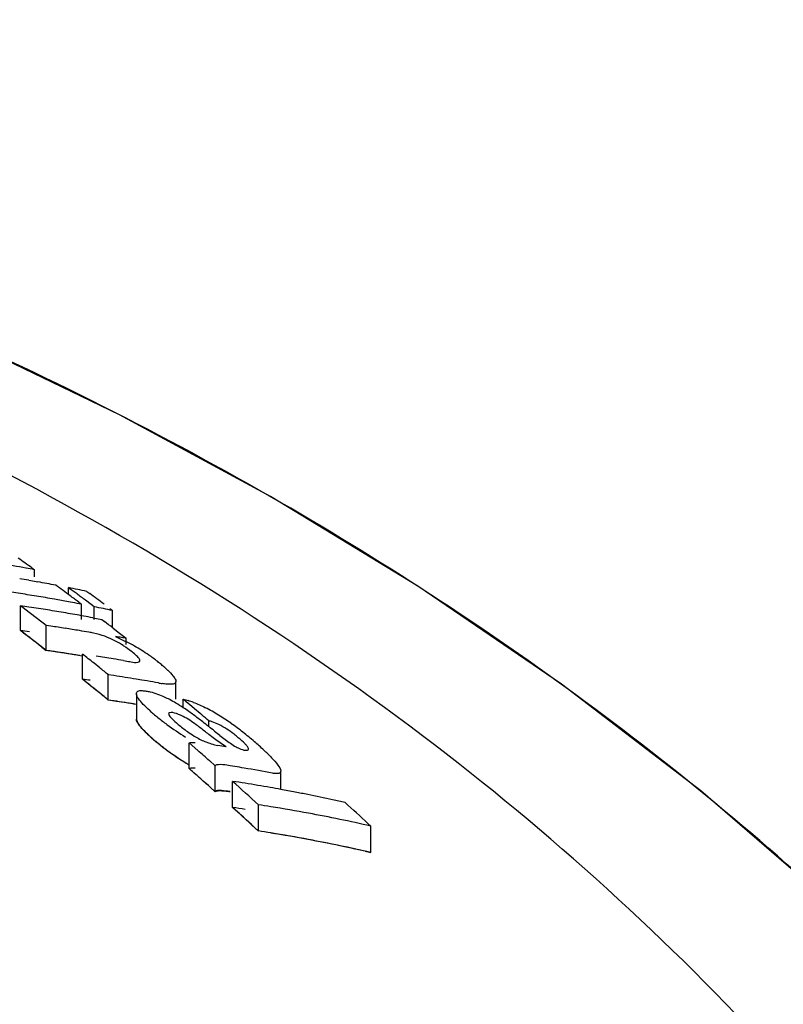
# Model space of a CAD drawing. Units: millimetres. Extents: x 17402 to 24133, y 2616 to 7481.
# Drawn here: x 18699 to 18717, y 6759 to 6782 of the extents above; entities that cross this region are included whole.
import ezdxf

# ---------------------------------------------------------------- set-up
doc = ezdxf.new("R2010")
doc.units = ezdxf.units.MM
doc.styles.add('ARIAL', font='arial.ttf')
doc.dimstyles.new('Diseño_PlanosFabricacion', dxfattribs={"dimtxt": 40, "dimasz": 45, "dimexe": 10, "dimexo": 10, "dimgap": 10, "dimtad": 1, "dimtih": 1, "dimtoh": 1, "dimdec": 0, "dimzin": 1, "dimdsep": 46, "dimtxsty": 'ARIAL', "dimcen": 15, "dimadec": 0, "dimazin": 0, "dimtp": 0.05, "dimtm": 0.05, "dimtfac": 1, "dimtdec": 0, "dimtofl": 0, "dimtmove": 0, "dimatfit": 3, "dimfxl": 0, "dimtolj": 1, "dimarcsym": 0})

# ---------------------------------------------------------------- blocks, each defined once
blk = doc.blocks.new('*D9')
at = {"color": 0, "lineweight": -2}
for p, q in [((18629.232, 6801.861), (18333.176, 6801.861)), ((18343.176, 6756.861), (18343.176, 6246.259)), ((18343.176, 5691.811), (18343.176, 6185.413)), ((18735.583, 5646.811), (18333.176, 5646.811))]:
    blk.add_line(p, q, dxfattribs=at)
at = {"color": 0}
for points in [[(18335.676, 6756.861), (18350.676, 6756.861), (18343.176, 6801.861)], [(18335.676, 5691.811), (18350.676, 5691.811), (18343.176, 5646.811)]]:
    blk.add_solid(points, dxfattribs=at)
at = {"layer": 'Defpoints', "color": 0}
for p in [(18343.176, 6801.861), (18639.232, 6801.861), (18745.583, 5646.811)]:
    blk.add_point(p, dxfattribs=at)
at = {"color": 0, "insert": (18343.176, 6215.836), "char_height": 40, "attachment_point": 5, "style": 'ARIAL'}
blk.add_mtext('\\A1;1155 mm', dxfattribs=at)
blk = doc.blocks.new('A$C61A927D0')
for p, q in [((254.123, 1122.303), (254.187, 1122.257)), ((254.187, 1122.093), (254.187, 1122.257)), ((254.054, 1122.012), (254.187, 1121.988)), ((254.187, 1121.988), (254.265, 1121.974)), ((254.98, 1121.679), (254.98, 1121.838)), ((255.046, 1121.789), (254.98, 1121.838)), ((255.18, 1121.691), (255.046, 1121.789)), ((255.41, 1121.75), (255.477, 1121.701)), ((255.076, 1121.492), (254.98, 1121.51)), ((255.219, 1121.501), (255.286, 1121.452)), ((255.513, 1121.443), (255.38, 1121.543)), ((253.859, 1120.837), (253.859, 1121.415)), ((253.926, 1121.365), (253.859, 1121.415)), ((255.286, 1121.095), (255.286, 1121.452)), ((255.58, 1121.394), (255.513, 1121.443)), ((255.58, 1121.095), (255.58, 1121.394)), ((255.943, 1121.355), (256.01, 1121.305)), ((256.01, 1120.903), (256.01, 1121.305)), ((255.549, 1121.135), (255.638, 1121.118)), ((255.638, 1121.118), (255.76, 1121.095)), ((255.76, 1121.095), (255.823, 1121.046)), ((254.46, 1120.374), (254.46, 1120.956)), ((254.571, 1120.94), (254.46, 1120.956)), ((256.014, 1120.901), (256.14, 1120.803)), ((256.14, 1120.803), (256.204, 1120.754)), ((256.204, 1120.754), (256.267, 1120.705)), ((256.267, 1120.705), (256.33, 1120.656)), ((256.33, 1120.514), (256.33, 1120.656)), ((254.36, 1120.452), (254.46, 1120.374)), ((254.571, 1120.358), (254.46, 1120.374)), ((255.31, 1119.702), (255.31, 1120.288)), ((256.264, 1120.137), (256.383, 1120.116)), ((255.71, 1119.966), (255.577, 1120.074)), ((255.376, 1119.648), (255.31, 1119.702)), ((255.91, 1119.215), (255.91, 1119.804)), ((256.04, 1119.785), (255.91, 1119.804)), ((256.69, 1119.682), (256.56, 1119.703)), ((256.819, 1119.66), (256.69, 1119.682)), ((257.488, 1119.233), (257.488, 1119.65)), ((255.71, 1119.378), (255.577, 1119.486)), ((255.81, 1119.296), (255.91, 1119.215)), ((256.04, 1119.195), (255.91, 1119.215)), ((256.566, 1119.364), (256.566, 1118.771)), ((257.657, 1119.037), (257.657, 1119.233)), ((257.724, 1119.177), (257.657, 1119.233)), ((257.858, 1119.066), (257.724, 1119.177)), ((257.924, 1119.01), (257.858, 1119.066)), ((258.257, 1118.593), (258.257, 1118.73)), ((257.796, 1117.615), (257.796, 1118.216)), ((257.864, 1118.157), (257.796, 1118.216)), ((257.999, 1118.038), (257.864, 1118.157)), ((258.405, 1117.68), (258.27, 1117.8)), ((257.864, 1117.555), (257.796, 1117.615)), ((257.999, 1117.436), (257.864, 1117.555)), ((258.405, 1117.075), (258.405, 1117.68)), ((258.861, 1117.664), (258.751, 1117.682)), ((259.932, 1117.129), (259.932, 1117.556)), ((257.999, 1117.436), (258.101, 1117.346)), ((258.405, 1117.075), (258.27, 1117.196)), ((258.294, 1117.174), (258.405, 1117.075)), ((258.81, 1116.709), (258.81, 1117.317)), ((259.411, 1116.158), (259.411, 1116.77)), ((259.311, 1116.25), (259.411, 1116.158)), ((261.969, 1116.334), (262.035, 1116.272)), ((262.035, 1115.657), (262.035, 1116.272)), ((259.704, 1116.112), (259.791, 1116.097)), ((261.904, 1115.686), (262.035, 1115.657))]:
    blk.add_line(p, q)
blk.add_lwpolyline([(275.016, 1112.326), (272.859, 1114.397), (269.736, 1117.096), (266.486, 1119.588), (263.134, 1121.874), (259.696, 1123.964), (256.173, 1125.872), (252.585, 1127.6), (248.952, 1129.154), (245.273, 1130.543), (242.187, 1131.576)])
for centre, radius, start, end in [((246.682, 1083.001), 39.967, 79.4654, 80.3276), ((212.763, 1064.596), 70.998, 54.36968, 54.68374), ((246.663, 1082.895), 40.075, 79.1789, 79.4656), ((247.191, 1082.879), 39.73, 80.0531, 80.3619), ((247.171, 1082.767), 39.843, 79.4368, 79.7448), ((247.16, 1082.709), 39.902, 79.1293, 79.4368), ((247.819, 1082.831), 39.336, 80.9294, 81.5529), ((212.306, 1063.964), 71.778, 53.48154, 53.81252), ((247.125, 1082.529), 40.087, 78.0722, 78.6997), ((212.514, 1063.834), 71.888, 53.39499, 53.59343), ((212.956, 1063.828), 71.814, 53.36339, 53.69451), ((247.807, 1082.756), 39.411, 80.6183, 80.9295), ((247.794, 1082.677), 39.492, 79.9969, 80.6182), ((247.777, 1082.579), 39.592, 79.5182, 79.997), ((212.164, 1063.772), 72.017, 53.28348, 53.48162), ((247.758, 1082.478), 39.694, 79.0681, 79.3773), ((248.303, 1082.721), 39.091, 81.5324, 81.8283), ((209.812, 1063.254), 72.958, 52.26833, 52.79622), ((248.296, 1082.673), 39.14, 81.2012, 81.5324), ((248.284, 1082.597), 39.216, 80.5755, 81.2011), ((248.271, 1082.519), 39.295, 80.2634, 80.5756), ((248.262, 1082.465), 39.35, 79.9516, 80.2634), ((247.722, 1082.295), 39.88, 78.0053, 78.6361), ((248.252, 1082.409), 39.408, 79.6402, 79.9516), ((248.241, 1082.351), 39.467, 79.3292, 79.6402), ((211.725, 1063.191), 72.745, 52.49613, 52.68501), ((209.758, 1062.998), 72.734, 52.07819, 52.67532), ((209.759, 1062.998), 72.733, 52.17776, 52.67527), ((248.302, 1082.396), 38.841, 81.4577, 81.7735), ((248.896, 1082.443), 38.912, 81.1201, 81.615), ((248.884, 1082.365), 38.992, 80.6262, 81.1201), ((248.873, 1082.296), 39.061, 80.2975, 80.6262), ((250.562, 1085.889), 35.243, 80.7648, 80.9953), ((250.557, 1085.855), 35.277, 80.5805, 80.7648), ((254.119, 1116.276), 4.837, 60.2525, 62.7927), ((248.902, 1082.162), 38.614, 81.4751, 81.7245), ((248.895, 1082.118), 38.659, 81.06, 81.5582), ((248.885, 1082.051), 38.726, 80.4622, 81.4746), ((248.883, 1082.039), 38.739, 80.5627, 81.06), ((254.931, 1118.439), 2.44, 55.0298, 57.0613), ((254.66, 1118.057), 2.908, 51.6397, 54.9694), ((254.183, 1116.378), 4.717, 55.5122, 60.3112), ((209.081, 1062.322), 74.142, 51.16266, 51.42732), ((249.735, 1082.038), 38.654, 80.6347, 81.231), ((249.722, 1081.959), 38.734, 80.2774, 80.6347), ((254.547, 1116.912), 4.07, 53.642, 55.4785), ((254.889, 1117.375), 3.495, 51.5354, 53.6553), ((254.476, 1116.857), 4.157, 50.0054, 51.5211), ((208.858, 1062.045), 74.499, 50.83273, 51.03059), ((254.846, 1117.297), 3.582, 48.3579, 50.0086), ((255.201, 1117.697), 3.047, 46.5393, 48.3621), ((208.899, 1061.912), 74.119, 50.73446, 51.23249), ((249.75, 1081.811), 38.297, 81.3817, 81.6527), ((208.981, 1062.013), 73.989, 50.96683, 51.16632), ((250.344, 1081.846), 38.364, 81.0687, 81.4616), ((250.334, 1081.784), 38.427, 80.6764, 81.0687), ((250.312, 1081.651), 38.562, 79.8935, 80.2847), ((257.593, 1122.48), 2.911, 259.8277, 261.5325), ((208.775, 1061.76), 74.315, 50.63513, 50.83403), ((250.349, 1081.554), 38.069, 81.3033, 81.6003), ((250.343, 1081.516), 38.107, 81.0066, 81.4022), ((250.337, 1081.479), 38.145, 80.6016, 81.3031), ((255.993, 1116.679), 2.881, 62.0747, 64.6913), ((255.696, 1116.116), 3.518, 59.3549, 62.0895), ((257.147, 1117.168), 2.128, 69.3796, 72.89), ((250.333, 1081.453), 38.171, 80.6115, 81.0066), ((259.684, 1122.105), 4.209, 228.1409, 229.7753), ((255.369, 1115.566), 4.157, 56.6, 59.3438), ((254.798, 1114.698), 5.197, 54.8381, 56.6102), ((254.035, 1113.612), 6.523, 53.6885, 54.8541), ((209.505, 1061.182), 75.422, 49.72966, 50.0605), ((256.383, 1115.513), 3.953, 60.4872, 63.0495), ((255.828, 1114.535), 5.077, 56.5208, 60.4674), ((260.864, 1123.494), 6.031, 229.7369, 230.9866), ((260.826, 1123.446), 5.97, 230.9843, 233.5161), ((252.854, 1112.006), 8.517, 52.7784, 53.6826), ((249.754, 1107.928), 13.64, 52.196, 52.7729), ((244.999, 1101.785), 21.408, 51.7427, 52.2177), ((255.465, 1113.976), 5.744, 54.8374, 56.5787), ((260.714, 1123.287), 5.776, 233.4721, 238.717), ((236.803, 1091.411), 34.628, 51.4447, 51.7229), ((282.588, 1148.84), 38.817, 231.4291, 231.6656), ((255.154, 1113.535), 6.283, 53.2475, 54.8353), ((254.831, 1113.101), 6.824, 51.8003, 53.2534), ((259.653, 1121.451), 4.144, 227.7214, 229.5825), ((260.933, 1122.946), 6.113, 229.5384, 234.8088), ((260.888, 1122.893), 6.043, 229.5334, 230.7842), ((254.48, 1112.656), 7.391, 50.4495, 51.7966), ((253.854, 1111.899), 8.374, 49.2445, 50.4452), ((253.526, 1111.51), 8.882, 48.3091, 49.2791), ((260.847, 1122.842), 5.978, 230.7817, 233.317), ((260.73, 1122.677), 5.775, 233.2723, 238.5297), ((207.338, 1060.249), 76.851, 48.49181, 48.76056), ((252.134, 1080.894), 37.797, 80.0615, 80.3612), ((254.771, 1112.908), 7.01, 47.157, 48.3126), ((255.782, 1113.996), 5.525, 45.7888, 47.1617), ((260.67, 1122.576), 5.659, 234.8226, 236.5919), ((260.481, 1122.29), 5.316, 236.6016, 237.5802), ((260.246, 1121.915), 4.873, 237.5502, 239.8193), ((260.233, 1121.873), 4.83, 238.5711, 239.6837), ((207.406, 1060.146), 76.432, 48.55187, 48.75497), ((252.742, 1080.662), 37.504, 80.2686, 80.6093), ((252.721, 1080.542), 37.626, 79.2488, 80.2682), ((207.241, 1059.959), 76.681, 48.28162, 48.55183), ((207.195, 1059.909), 76.749, 48.25717, 48.45046), ((206.646, 1059.476), 77.889, 47.35621, 47.95376), ((253.243, 1080.558), 37.178, 80.9308, 81.3876), ((253.231, 1080.484), 37.253, 80.4749, 80.9308), ((253.218, 1080.408), 37.33, 80.0197, 80.4749), ((253.206, 1080.335), 37.404, 79.6396, 80.0198), ((253.19, 1080.252), 37.489, 79.112, 79.6395), ((253.172, 1080.158), 37.584, 78.6595, 79.112), ((253.144, 1080.019), 37.726, 77.757, 78.6592), ((253.113, 1079.876), 37.873, 77.3075, 77.7573), ((206.541, 1059.184), 77.725, 47.13975, 47.74062), ((206.541, 1059.184), 77.725, 47.23995, 47.74056), ((253.242, 1080.215), 36.917, 80.8639, 81.3239), ((253.842, 1080.265), 36.927, 80.8665, 81.3264), ((253.817, 1080.112), 37.082, 79.4911, 80.8658), ((209.156, 1059.23), 77.781, 47.23566, 47.76906), ((253.751, 1079.763), 37.438, 77.216, 79.4893), ((253.841, 1079.92), 36.664, 80.7981, 81.2615), ((253.841, 1079.922), 36.662, 80.7981, 81.2615), ((253.815, 1079.767), 36.819, 79.4125, 80.7974), ((253.775, 1079.546), 37.043, 77.5763, 80.6545), ((253.748, 1079.415), 37.177, 77.1207, 79.4106), ((253.712, 1079.25), 37.346, 77.3296, 77.5791)]:
    blk.add_arc(centre, radius, start, end)
for points, knots in [([(273.943, 1113.359), (269.742, 1117.403), (259.87, 1124.662), (248.652, 1129.496), (242.669, 1131.422)], [0, 0, 0, 0, 0.481283, 1, 1, 1, 1]), ([(271.509, 1110.858), (268.997, 1113.61), (263.286, 1118.78), (256.751, 1122.844), (253.263, 1124.65)], [0, 0, 0, 0, 0.48686, 1, 1, 1, 1]), ([(256.258, 1120.487), (256.2, 1120.524), (255.982, 1120.65), (255.743, 1120.742), (255.564, 1120.779)], [0, 0, 0, 0, 0.271973, 1, 1, 1, 1]), ([(256.383, 1120.116), (256.403, 1120.113), (256.474, 1120.101), (256.547, 1120.089), (256.598, 1120.096)], [0, 0, 0, 0, 0.284387, 1, 1, 1, 1]), ([(256.647, 1120.133), (256.647, 1120.141), (256.633, 1120.188), (256.597, 1120.223), (256.568, 1120.25)], [0, 0, 0, 0, 0.168205, 1, 1, 1, 1]), ([(257.486, 1119.651), (257.486, 1119.634), (257.46, 1119.589), (257.377, 1119.584), (257.279, 1119.585), (257.204, 1119.594), (257.164, 1119.6)], [0, 0, 0, 0, 0.150455, 0.364212, 0.658208, 1, 1, 1, 1]), ([(257.419, 1119.781), (257.428, 1119.77), (257.458, 1119.731), (257.485, 1119.685), (257.486, 1119.651)], [0, 0, 0, 0, 0.314018, 1, 1, 1, 1]), ([(256.566, 1119.364), (256.566, 1119.386), (256.605, 1119.442), (256.667, 1119.436), (256.702, 1119.435)], [0, 0, 0, 0, 0.391221, 1, 1, 1, 1]), ([(256.792, 1119.426), (256.824, 1119.421), (256.973, 1119.39), (257.116, 1119.335), (257.225, 1119.284)], [0, 0, 0, 0, 0.211536, 1, 1, 1, 1]), ([(256.726, 1119.114), (256.685, 1119.158), (256.62, 1119.231), (256.567, 1119.323), (256.566, 1119.364)], [0, 0, 0, 0, 0.597416, 1, 1, 1, 1]), ([(256.566, 1118.783), (256.564, 1118.764), (256.573, 1118.718), (256.617, 1118.648), (256.668, 1118.583), (256.704, 1118.543), (256.726, 1118.519), (256.732, 1118.513)], [0, 0, 0, 0, 0.314274, 0.630763, 0.789007, 0.947252, 1, 1, 1, 1]), ([(256.726, 1118.52), (256.685, 1118.563), (256.62, 1118.637), (256.567, 1118.73), (256.566, 1118.771)], [0, 0, 0, 0, 0.596788, 1, 1, 1, 1]), ([(257.318, 1118.898), (257.317, 1118.891), (257.329, 1118.847), (257.361, 1118.816), (257.386, 1118.789)], [0, 0, 0, 0, 0.166058, 1, 1, 1, 1]), ([(257.412, 1118.922), (257.4, 1118.924), (257.37, 1118.928), (257.321, 1118.919), (257.318, 1118.898)], [0, 0, 0, 0, 0.364343, 1, 1, 1, 1]), ([(257.656, 1118.831), (257.635, 1118.842), (257.556, 1118.879), (257.474, 1118.912), (257.412, 1118.922)], [0, 0, 0, 0, 0.278952, 1, 1, 1, 1]), ([(258.047, 1118.573), (258.018, 1118.595), (257.893, 1118.69), (257.763, 1118.778), (257.656, 1118.831)], [0, 0, 0, 0, 0.238087, 1, 1, 1, 1]), ([(256.732, 1118.513), (256.761, 1118.483), (256.831, 1118.414), (256.915, 1118.339), (256.966, 1118.295)], [0, 0, 0, 0, 0.454545, 1, 1, 1, 1]), ([(258.942, 1118.336), (258.91, 1118.363), (258.77, 1118.48), (258.616, 1118.581), (258.489, 1118.643)], [0, 0, 0, 0, 0.227841, 1, 1, 1, 1]), ([(257.915, 1118.374), (257.995, 1118.325), (258.105, 1118.269), (258.22, 1118.225), (258.247, 1118.215)], [0, 0, 0, 0, 0.763716, 1, 1, 1, 1]), ([(259.145, 1118.144), (259.132, 1118.16), (259.068, 1118.229), (258.996, 1118.289), (258.942, 1118.336)], [0, 0, 0, 0, 0.228556, 1, 1, 1, 1]), ([(257.796, 1118.216), (257.806, 1118.218), (257.852, 1118.228), (257.9, 1118.228), (257.937, 1118.225)], [0, 0, 0, 0, 0.215406, 1, 1, 1, 1]), ([(258.247, 1118.215), (258.267, 1118.208), (258.338, 1118.184), (258.41, 1118.166), (258.463, 1118.157)], [0, 0, 0, 0, 0.277015, 1, 1, 1, 1]), ([(258.891, 1118.123), (258.907, 1118.114), (258.966, 1118.085), (259.027, 1118.057), (259.073, 1118.049)], [0, 0, 0, 0, 0.280507, 1, 1, 1, 1]), ([(259.073, 1118.049), (259.087, 1118.046), (259.121, 1118.04), (259.181, 1118.045), (259.184, 1118.069)], [0, 0, 0, 0, 0.364299, 1, 1, 1, 1]), ([(259.184, 1118.069), (259.185, 1118.074), (259.18, 1118.103), (259.16, 1118.126), (259.145, 1118.144)], [0, 0, 0, 0, 0.173903, 1, 1, 1, 1]), ([(259.721, 1117.869), (259.773, 1117.815), (259.852, 1117.721), (259.933, 1117.608), (259.933, 1117.555)], [0, 0, 0, 0, 0.589405, 1, 1, 1, 1]), ([(258.751, 1117.682), (258.727, 1117.686), (258.637, 1117.698), (258.545, 1117.71), (258.479, 1117.706)], [0, 0, 0, 0, 0.269104, 1, 1, 1, 1]), ([(259.933, 1117.555), (259.933, 1117.543), (259.917, 1117.505), (259.834, 1117.494), (259.776, 1117.501), (259.74, 1117.508)], [0, 0, 0, 0, 0.167568, 0.493936, 1, 1, 1, 1]), ([(258.751, 1117.077), (258.684, 1117.088), (258.584, 1117.1), (258.472, 1117.104), (258.415, 1117.093), (258.405, 1117.075)], [0, 0, 0, 0, 0.579179, 0.828207, 1, 1, 1, 1]), ([(258.405, 1117.075), (258.406, 1117.079), (258.411, 1117.084), (258.423, 1117.09), (258.437, 1117.094), (258.459, 1117.098), (258.491, 1117.101), (258.549, 1117.101), (258.599, 1117.097), (258.635, 1117.093)], [0, 0, 0, 0, 0.083333, 0.166667, 0.25, 0.333333, 0.5, 0.666667, 1, 1, 1, 1])]:
    blk.add_open_spline(points, degree=3, knots=knots)
for points in [[(255.564, 1120.779), (255.528, 1120.786), (255.492, 1120.792), (255.456, 1120.799)], [(256.078, 1120.697), (256.164, 1120.66), (256.248, 1120.62), (256.33, 1120.577)], [(256.568, 1120.25), (256.535, 1120.281), (256.5, 1120.31), (256.465, 1120.338)], [(256.598, 1120.096), (256.619, 1120.099), (256.647, 1120.113), (256.647, 1120.133)], [(257.297, 1119.909), (257.34, 1119.868), (257.381, 1119.827), (257.419, 1119.781)], [(256.702, 1119.435), (256.732, 1119.434), (256.762, 1119.431), (256.792, 1119.426)], [(257.657, 1119.233), (257.696, 1119.224), (257.735, 1119.213), (257.773, 1119.202)], [(257.896, 1119.16), (257.991, 1119.124), (258.084, 1119.082), (258.175, 1119.036)], [(256.876, 1118.97), (256.824, 1119.017), (256.774, 1119.064), (256.726, 1119.114)], [(257.386, 1118.789), (257.434, 1118.739), (257.487, 1118.693), (257.54, 1118.648)], [(258.333, 1118.707), (258.308, 1118.716), (258.283, 1118.723), (258.257, 1118.73)], [(258.489, 1118.643), (258.439, 1118.667), (258.387, 1118.689), (258.333, 1118.707)], [(256.865, 1118.384), (256.817, 1118.428), (256.771, 1118.473), (256.726, 1118.52)], [(257.54, 1118.648), (257.609, 1118.589), (257.681, 1118.533), (257.756, 1118.48)], [(257.756, 1118.48), (257.808, 1118.443), (257.861, 1118.407), (257.915, 1118.374)], [(258.257, 1118.411), (258.187, 1118.465), (258.118, 1118.52), (258.047, 1118.573)], [(258.519, 1118.213), (258.429, 1118.275), (258.343, 1118.343), (258.257, 1118.411)], [(258.512, 1118.391), (258.552, 1118.359), (258.593, 1118.327), (258.634, 1118.296)], [(258.634, 1118.296), (258.676, 1118.265), (258.717, 1118.234), (258.76, 1118.205)], [(258.658, 1118.124), (258.61, 1118.151), (258.564, 1118.181), (258.519, 1118.213)], [(258.76, 1118.205), (258.802, 1118.176), (258.846, 1118.148), (258.891, 1118.123)], [(259.634, 1117.956), (259.664, 1117.928), (259.693, 1117.899), (259.721, 1117.869)], [(257.937, 1117.624), (257.918, 1117.626), (257.883, 1117.627), (257.837, 1117.624), (257.809, 1117.618), (257.796, 1117.615)], [(258.479, 1117.706), (258.453, 1117.705), (258.418, 1117.703), (258.405, 1117.68)], [(258.635, 1117.093), (258.671, 1117.089), (258.71, 1117.084), (258.751, 1117.077)]]:
    blk.add_open_spline(points, degree=3)

msp = doc.modelspace()

# ---------------------------------------------------------------- block references
msp.add_blockref('A$C61A927D0', (18445.583, 5646.811))

# ---------------------------------------------------------------- dimensions: what is measured, and where the dimension line sits
at = {"color": 7}
dim = msp.add_linear_dim(base=(18343.176, 6801.861), p1=(18745.583, 5646.811), p2=(18639.232, 6801.861), angle=90, dimstyle='Diseño_PlanosFabricacion', override={"dimpost": ' mm'}, dxfattribs=at)
dim.commit()
dim.dimension.update_dxf_attribs({"geometry": '*D9', "text_midpoint": (18343.176, 6215.836), "dimtype": 160})

doc.saveas('drawing.dxf')
